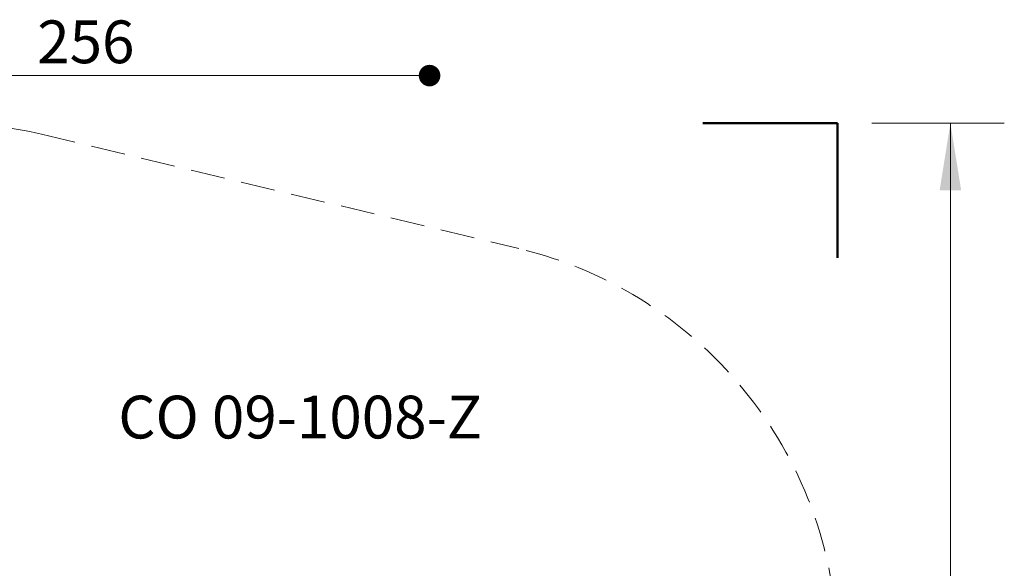
# Model space of a CAD drawing. Units: millimetres. Extents: x 697 to 1350, y 693 to 1419.
# Drawn here: x 985 to 1350, y 1216 to 1419 of the extents above; entities that cross this region are included whole.
import ezdxf

# ---------------------------------------------------------------- set-up
doc = ezdxf.new("R2010")
doc.units = ezdxf.units.MM
doc.header["$LTSCALE"] = 100
doc.linetypes.add('HIDDEN', pattern=[0.1905, 0.127, -0.0635])
doc.styles.add('SLDTEXTSTYLE0', font='TXT', dxfattribs={"width": 0.75})
doc.styles.add('SLDTEXTSTYLE1', font='TXT', dxfattribs={"width": 0.605})
doc.dimstyles.new('SLDDIMSTYLE0', dxfattribs={"dimtxt": 15.875, "dimasz": 25, "dimexe": 0, "dimexo": 0.0625, "dimgap": 3.96875, "dimtad": 0, "dimtih": 1, "dimtoh": 1, "dimdec": 0, "dimrnd": 1e-09, "dimzin": 12, "dimdsep": 46, "dimtxsty": 'SLDTEXTSTYLE0', "dimsah": 1, "dimcen": 0.09, "dimadec": 0, "dimazin": 3, "dimtfac": 1, "dimtdec": 0, "dimtofl": 0, "dimtmove": 0, "dimatfit": 3, "dimfxl": 0, "dimfrac": 2, "dimtolj": 1, "dimtzin": 12, "dimarcsym": 0})
doc.dimstyles.new('SLDDIMSTYLE4', dxfattribs={"dimtxt": 15.875, "dimasz": 8, "dimexe": 0, "dimexo": 0.0625, "dimgap": 3.96875, "dimtad": 2, "dimdec": 0, "dimrnd": 1e-09, "dimzin": 12, "dimdsep": 46, "dimtxsty": 'SLDTEXTSTYLE0', "dimblk1": 'DOT', "dimblk2": 'DOT', "dimsah": 1, "dimcen": 0.09, "dimse1": 1, "dimse2": 1, "dimadec": 0, "dimazin": 3, "dimtfac": 1, "dimtdec": 0, "dimtofl": 0, "dimtmove": 0, "dimatfit": 3, "dimldrblk": 'DOT', "dimfxl": 0, "dimfrac": 2, "dimtolj": 1, "dimtzin": 12, "dimarcsym": 0})

# ---------------------------------------------------------------- blocks, each defined once
blk = doc.blocks.new('_D')
at = {"color": 7, "linetype": 'Continuous', "lineweight": 0}
for p, q in [((1301.2, 1380.89), (1350.36, 1380.89)), ((1330.36, 1380.89), (1330.36, 1077.05)), ((1330.36, 748), (1330.36, 1051.83)), ((1301.2, 748), (1350.36, 748))]:
    blk.add_line(p, q, dxfattribs=at)
at = {"color": 7, "linetype": 'Continuous', "lineweight": 18}
for points in [[(1330.36, 1380.89), (1326.36, 1355.89), (1334.36, 1355.89)], [(1330.36, 748), (1334.36, 773), (1326.36, 773)]]:
    blk.add_solid(points, dxfattribs=at)
at = {"color": 7, "linetype": 'Continuous', "lineweight": 18, "insert": (1312.77, 1072.29), "char_height": 15.875, "attachment_point": 1, "style": 'SLDTEXTSTYLE0'}
blk.add_mtext('633', dxfattribs=at)
blk = doc.blocks.new('_Dot')
at = {"color": 0, "linetype": 'ByBlock', "lineweight": -2}
blk.add_line((-0.5, 0), (-1, 0), dxfattribs=at)
at = {"color": 0, "linetype": 'ByBlock', "const_width": 0.5}
blk.add_lwpolyline([(-0.25, 0, 1), (0.25, 0, 1)], format="xyb", close=True, dxfattribs=at)
blk = doc.blocks.new('_D_8')
at = {"color": 7, "linetype": 'Continuous', "lineweight": 0}
blk.add_line((1137.11, 1398.53), (881.19, 1398.53), dxfattribs=at)
at = {"color": 7, "linetype": 'Continuous', "lineweight": 18, "xscale": 8, "yscale": 8}
for p, rotation in [((881.19, 1398.53, -24.62), 179.9999999999956), ((1137.11, 1398.53, -24.62), 359.9999999999956)]:
    blk.add_blockref('_Dot', p, dxfattribs=dict(at, rotation=rotation))
at = {"color": 7, "linetype": 'Continuous', "lineweight": 18, "insert": (991.55, 1419), "char_height": 15.875, "attachment_point": 1, "style": 'SLDTEXTSTYLE0'}
blk.add_mtext('256', dxfattribs=at)

msp = doc.modelspace()

# ---------------------------------------------------------------- linework, layer by layer
at = {"color": 7, "linetype": 'Continuous', "lineweight": 50}
for p, q in [((1238.5, 1380.89), (1288.5, 1380.89)), ((1288.5, 1380.89), (1288.5, 1330.89))]:
    msp.add_line(p, q, dxfattribs=at)
at = {"color": 7, "linetype": 'HIDDEN', "lineweight": 18}
msp.add_line((993.11, 1376.76), (1170.19, 1334.34), dxfattribs=at)
for centre, radius, start, end in [((958.16, 1230.89), 150, 76.5273, 90), ((1134.26, 1184.34), 154.24, 0, 76.5273)]:
    msp.add_arc(centre, radius, start, end, dxfattribs=at)

# ---------------------------------------------------------------- texts
at = {"color": 7, "linetype": 'Continuous', "lineweight": 0, "insert": (1089.1, 1279.73), "char_height": 15.875, "attachment_point": 2, "style": 'SLDTEXTSTYLE1'}
msp.add_mtext('CO 09-1008-Z', dxfattribs=at)

# ---------------------------------------------------------------- dimensions: what is measured, and where the dimension line sits
at = {"color": 7, "linetype": 'Continuous', "lineweight": 18}
dim = msp.add_linear_dim(base=(1137.11, 1398.53), p1=(881.19, 1119.97), p2=(1137.11, 1119.34), dimstyle='SLDDIMSTYLE4', dxfattribs=at)
dim.commit()
dim.dimension.update_dxf_attribs({"geometry": '_D_8', "text_midpoint": (1009.15, 1398.53), "dimtype": 160})
dim = msp.add_linear_dim(base=(1330.36, 748), p1=(1288.5, 1380.89), p2=(1288.5, 748), angle=90, dimstyle='SLDDIMSTYLE0', dxfattribs=at)
dim.commit()
dim.dimension.update_dxf_attribs({"geometry": '_D', "text_midpoint": (1330.36, 1064.44), "dimtype": 160})

doc.saveas('drawing.dxf')
